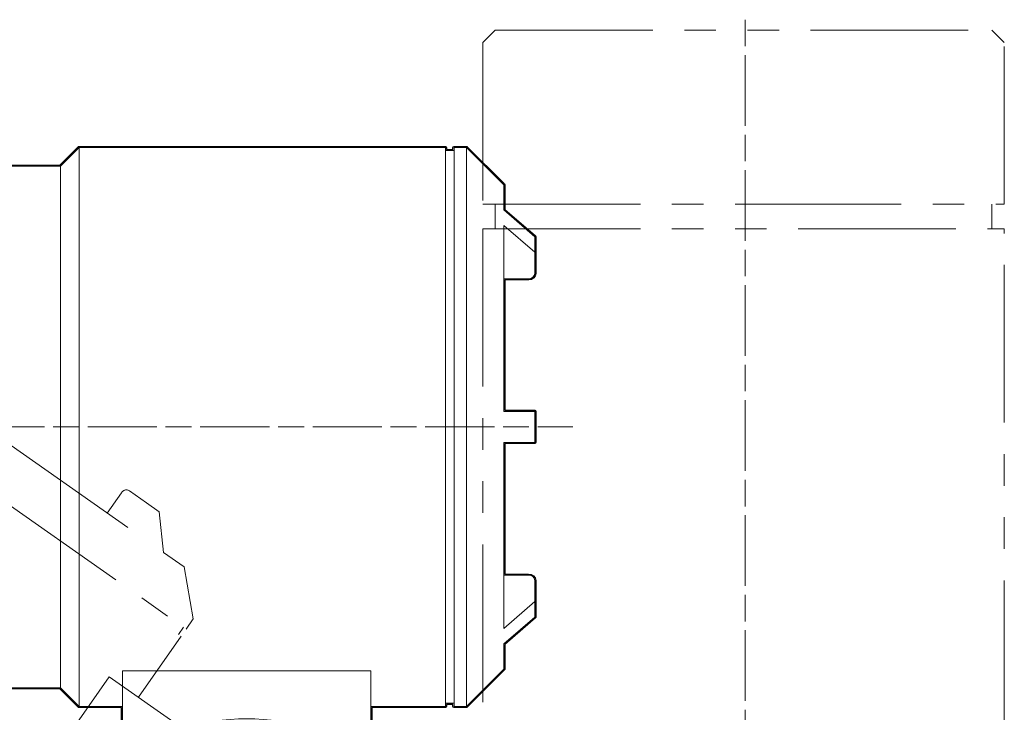
# Model space of a CAD drawing. Units: inches. Extents: x 0 to 420, y 0 to 297.
# Drawn here: x 314 to 354, y 176 to 203 of the extents above; entities that cross this region are included whole.
import ezdxf

# ---------------------------------------------------------------- set-up
doc = ezdxf.new("R2010")
doc.units = ezdxf.units.IN
doc.header["$MEASUREMENT"] = 0
for name, pattern in [('AI-Linetype-100', [12.7, 6.35, -1.27, 1.27, -1.27, 1.27, -1.27]), ('AI-Linetype-101', [12.7, 6.35, -1.27, 1.27, -1.27, 1.27, -1.27]), ('AI-Linetype-102', [12.7, 6.35, -1.27, 1.27, -1.27, 1.27, -1.27]), ('AI-Linetype-103', [12.7, 6.35, -1.27, 1.27, -1.27, 1.27, -1.27]), ('AI-Linetype-112', [12.7, 6.35, -1.27, 1.27, -1.27, 1.27, -1.27]), ('AI-Linetype-114', [12.7, 6.35, -1.27, 1.27, -1.27, 1.27, -1.27]), ('AI-Linetype-21', [4.527903, 2.786592, -0.348192, 1.044928, -0.348192]), ('AI-Linetype-22', [1.424869, 1.068564, -0.356306]), ('AI-Linetype-23', [4.630914, 2.849739, -0.356306, 1.068564, -0.356306]), ('AI-Linetype-3', [12.7, 6.35, -1.27, 1.27, -1.27, 1.27, -1.27]), ('AI-Linetype-31', [12.7, 6.35, -1.27, 1.27, -1.27, 1.27, -1.27]), ('AI-Linetype-32', [12.7, 6.35, -1.27, 1.27, -1.27, 1.27, -1.27]), ('AI-Linetype-33', [12.7, 6.35, -1.27, 1.27, -1.27, 1.27, -1.27]), ('AI-Linetype-34', [12.7, 6.35, -1.27, 1.27, -1.27, 1.27, -1.27]), ('AI-Linetype-39', [12.7, 6.35, -1.27, 1.27, -1.27, 1.27, -1.27]), ('AI-Linetype-40', [12.7, 6.35, -1.27, 1.27, -1.27, 1.27, -1.27]), ('AI-Linetype-41', [12.7, 6.35, -1.27, 1.27, -1.27, 1.27, -1.27]), ('AI-Linetype-42', [12.7, 6.35, -1.27, 1.27, -1.27, 1.27, -1.27]), ('AI-Linetype-61', [12.7, 6.35, -1.27, 1.27, -1.27, 1.27, -1.27]), ('AI-Linetype-62', [12.7, 6.35, -1.27, 1.27, -1.27, 1.27, -1.27]), ('AI-Linetype-63', [12.7, 6.35, -1.27, 1.27, -1.27, 1.27, -1.27]), ('AI-Linetype-66', [12.7, 6.35, -1.27, 1.27, -1.27, 1.27, -1.27]), ('AI-Linetype-70', [12.7, 6.35, -1.27, 1.27, -1.27, 1.27, -1.27]), ('AI-Linetype-72', [12.7, 6.35, -1.27, 1.27, -1.27, 1.27, -1.27]), ('AI-Linetype-75', [12.7, 6.35, -1.27, 1.27, -1.27, 1.27, -1.27]), ('AI-Linetype-81', [12.7, 6.35, -1.27, 1.27, -1.27, 1.27, -1.27]), ('AI-Linetype-96', [12.7, 6.35, -1.27, 1.27, -1.27, 1.27, -1.27]), ('AI-Linetype-97', [12.7, 6.35, -1.27, 1.27, -1.27, 1.27, -1.27]), ('AI-Linetype-98', [12.7, 6.35, -1.27, 1.27, -1.27, 1.27, -1.27]), ('AI-Linetype-99', [12.7, 6.35, -1.27, 1.27, -1.27, 1.27, -1.27])]:
    doc.linetypes.add(name, pattern=pattern)
doc.layers.add('レイヤー 1', color=7, linetype='Continuous')

# ---------------------------------------------------------------- blocks, each defined once
blk = doc.blocks.new('block 4')
at = {"layer": 'レイヤー 1', "color": 18, "lineweight": 18}
for points in [[(316.39, 198.287), (315.64, 197.537)], [(331.139, 198.287), (316.39, 198.287)], [(316.39, 198.287), (316.39, 175.787)], [(331.139, 198.287), (331.139, 175.787)], [(331.489, 198.287), (331.489, 175.787)], [(331.99, 198.287), (331.49, 198.287)], [(333.489, 196.787), (331.989, 198.287)], [(331.99, 198.287), (331.99, 175.787)], [(331.489, 198.162), (331.139, 198.162)], [(315.64, 197.537), (295.14, 197.537)], [(315.64, 176.537), (315.64, 197.537)], [(333.489, 196.787), (333.489, 195.776)], [(334.74, 194.691), (333.49, 195.776)], [(333.489, 195.151), (333.489, 187.662)], [(334.74, 194.066), (333.49, 195.151)], [(334.74, 194.066), (334.74, 194.691)], [(334.74, 193.22), (334.74, 194.066)], [(333.489, 193.003), (334.49, 193.003)], [(334.74, 187.662), (334.666, 187.662), (333.49, 187.662)], [(334.74, 186.412), (334.74, 187.662)], [(333.489, 186.412), (333.489, 178.923)], [(334.74, 186.412), (334.666, 186.412), (333.49, 186.412)], [(333.489, 181.071), (334.49, 181.071)], [(334.74, 180.854), (334.74, 180.008)], [(334.74, 180.008), (333.49, 178.923)], [(334.74, 179.383), (334.74, 180.008)], [(334.74, 179.383), (333.49, 178.298)], [(333.489, 178.298), (333.489, 177.287)], [(318.139, 177.223), (318.139, 173.599)], [(328.139, 177.223), (318.14, 177.223)], [(328.139, 173.599), (328.139, 177.223)], [(331.99, 175.787), (333.49, 177.287)], [(295.14, 176.537), (315.64, 176.537)], [(315.64, 176.537), (316.39, 175.787)], [(316.39, 175.787), (318.14, 175.787)], [(328.139, 175.787), (331.139, 175.787)], [(331.139, 175.912), (331.489, 175.912)], [(331.489, 175.787), (331.989, 175.787)]]:
    blk.add_lwpolyline(points, dxfattribs=at)
for points in [[(334.489, 193.003), (334.618, 192.995), (334.73, 193.091), (334.74, 193.22)], [(334.74, 180.854), (334.73, 180.983), (334.618, 181.079), (334.489, 181.071)], [(328.139, 173.599), (325.186, 175.85), (321.093, 175.85), (318.14, 173.599)]]:
    blk.add_open_spline(points, degree=3, dxfattribs=at)
at = {"layer": 'レイヤー 1', "color": 18, "linetype": 'AI-Linetype-3', "lineweight": 18}
blk.add_open_spline([(329.388, 172.009), (326.626, 175.458), (321.592, 176.016), (318.143, 173.254), (314.694, 170.493), (314.137, 165.458), (316.898, 162.009), (319.659, 158.56), (324.694, 158.003), (328.143, 160.764), (328.602, 161.132), (329.02, 161.55), (329.388, 162.009)], degree=3, knots=[0, 0, 0, 0, 1, 1, 1, 2, 2, 2, 3, 3, 3, 4, 4, 4, 4], dxfattribs=at)
blk = doc.blocks.new('block 9')
at = {"layer": 'レイヤー 1', "color": 18, "lineweight": 25}
blk.add_open_spline([(337.139, 136.994), (337.164, 136.994), (337.184, 137.014), (337.184, 137.038), (337.184, 137.038), (337.184, 138.538), (337.184, 138.538), (337.184, 138.562), (337.164, 138.582), (337.139, 138.582), (337.139, 138.582), (335.639, 138.582), (335.639, 138.582), (335.639, 138.582), (329.184, 138.582), (329.184, 138.582), (329.184, 138.582), (329.184, 138.994), (329.184, 138.994), (329.184, 138.994), (329.39, 138.994), (329.39, 138.994), (329.414, 138.994), (329.434, 139.013), (329.434, 139.038), (329.434, 139.038), (329.434, 148.746), (329.434, 148.746), (329.436, 148.746), (329.438, 148.744), (329.44, 148.744), (329.44, 148.744), (329.94, 148.744), (329.94, 148.744), (329.942, 148.744), (329.943, 148.744), (329.944, 148.744), (329.944, 148.744), (330.503, 148.793), (330.503, 148.793), (330.789, 148.818), (331.032, 149.019), (331.111, 149.295), (331.142, 149.404), (331.169, 149.517), (331.192, 149.629), (331.193, 149.632), (331.191, 149.634), (331.191, 149.636), (331.191, 149.637), (331.191, 149.637), (331.191, 149.638), (331.191, 149.639), (331.19, 149.639), (331.19, 149.64), (331.238, 149.877), (331.268, 150.119), (331.278, 150.361), (331.278, 150.362), (331.277, 150.362), (331.277, 150.362), (331.277, 150.362), (331.278, 150.363), (331.278, 150.363), (331.278, 150.368), (331.274, 150.372), (331.272, 150.377), (331.27, 150.383), (331.269, 150.389), (331.265, 150.393), (331.261, 150.397), (331.256, 150.398), (331.25, 150.4), (331.245, 150.402), (331.241, 150.407), (331.235, 150.407), (331.235, 150.407), (331.235, 150.407), (331.234, 150.406), (331.234, 150.406), (331.234, 150.407), (331.234, 150.407), (331.234, 150.407), (331.19, 150.407), (331.19, 150.407), (331.192, 150.494), (331.192, 150.582), (331.19, 150.669), (331.19, 150.669), (331.234, 150.669), (331.234, 150.669), (331.234, 150.669), (331.235, 150.669), (331.235, 150.669), (331.241, 150.669), (331.245, 150.673), (331.25, 150.676), (331.256, 150.678), (331.261, 150.678), (331.265, 150.682), (331.269, 150.687), (331.27, 150.693), (331.272, 150.699), (331.274, 150.703), (331.278, 150.707), (331.278, 150.713), (331.278, 150.713), (331.277, 150.713), (331.277, 150.714), (331.277, 150.714), (331.278, 150.714), (331.278, 150.714), (331.268, 150.955), (331.238, 151.197), (331.191, 151.432), (331.191, 151.435), (331.193, 151.436), (331.193, 151.438), (331.193, 151.44), (331.191, 151.441), (331.191, 151.442), (331.191, 151.444), (331.193, 151.445), (331.192, 151.446), (331.169, 151.559), (331.142, 151.672), (331.111, 151.781), (331.032, 152.056), (330.789, 152.258), (330.503, 152.283), (330.503, 152.283), (329.944, 152.332), (329.944, 152.332), (329.943, 152.332), (329.943, 152.331), (329.942, 152.331), (329.941, 152.331), (329.941, 152.332), (329.94, 152.332), (329.94, 152.332), (329.44, 152.332), (329.44, 152.332), (329.438, 152.332), (329.436, 152.33), (329.434, 152.33), (329.434, 152.33), (329.434, 153.538), (329.434, 153.538), (329.434, 153.55), (329.429, 153.561), (329.421, 153.569), (329.421, 153.569), (328.921, 154.069), (328.921, 154.069), (328.913, 154.077), (328.902, 154.082), (328.889, 154.082), (328.889, 154.082), (328.684, 154.082), (328.684, 154.082), (328.684, 154.082), (328.684, 154.537), (328.684, 154.537), (328.684, 154.537), (328.684, 161.188), (328.684, 161.188), (328.94, 161.432), (329.186, 161.689), (329.408, 161.965), (329.408, 161.965), (329.705, 161.965), (329.705, 161.965), (329.718, 161.965), (329.729, 161.972), (329.737, 161.981), (329.738, 161.982), (329.74, 161.982), (329.74, 161.983), (330.85, 163.439), (331.437, 165.177), (331.437, 167.009), (331.437, 167.336), (331.417, 167.666), (331.379, 167.99), (331.375, 168.014), (331.352, 168.032), (331.33, 168.029), (331.306, 168.026), (331.288, 168.004), (331.291, 167.98), (331.329, 167.659), (331.349, 167.332), (331.349, 167.009), (331.349, 165.204), (330.772, 163.491), (329.682, 162.054), (329.682, 162.054), (329.447, 162.054), (329.447, 162.054), (330.533, 163.425), (331.184, 165.156), (331.184, 167.037), (331.184, 168.893), (330.55, 170.603), (329.491, 171.965), (329.491, 171.965), (329.682, 171.965), (329.682, 171.965), (329.795, 171.816), (329.904, 171.663), (330.006, 171.508), (330.014, 171.495), (330.028, 171.488), (330.043, 171.488), (330.051, 171.488), (330.059, 171.491), (330.067, 171.495), (330.087, 171.509), (330.093, 171.536), (330.079, 171.557), (329.973, 171.719), (329.859, 171.88), (329.74, 172.036), (329.739, 172.037), (329.738, 172.037), (329.737, 172.038), (329.734, 172.042), (329.729, 172.043), (329.723, 172.046), (329.718, 172.048), (329.714, 172.052), (329.708, 172.052), (329.707, 172.052), (329.706, 172.053), (329.705, 172.053), (329.705, 172.053), (329.421, 172.053), (329.421, 172.053), (329.055, 172.511), (328.64, 172.928), (328.184, 173.297), (328.184, 173.297), (328.184, 173.599), (328.184, 173.599), (328.184, 173.599), (328.184, 175.743), (328.184, 175.743), (328.184, 175.743), (331.139, 175.743), (331.139, 175.743), (331.164, 175.743), (331.184, 175.763), (331.184, 175.787), (331.184, 175.787), (331.184, 175.868), (331.184, 175.868), (331.184, 175.868), (331.445, 175.868), (331.445, 175.868), (331.445, 175.868), (331.445, 175.787), (331.445, 175.787), (331.445, 175.763), (331.465, 175.743), (331.489, 175.743), (331.489, 175.743), (331.99, 175.743), (331.99, 175.743), (332.001, 175.743), (332.012, 175.747), (332.021, 175.756), (332.021, 175.756), (333.521, 177.256), (333.521, 177.256), (333.529, 177.264), (333.534, 177.276), (333.533, 177.287), (333.533, 177.287), (333.533, 178.278), (333.533, 178.278), (333.533, 178.278), (334.769, 179.35), (334.769, 179.35), (334.769, 179.35), (334.769, 179.351), (334.769, 179.351), (334.773, 179.355), (334.774, 179.361), (334.777, 179.366), (334.779, 179.372), (334.783, 179.376), (334.783, 179.381), (334.783, 179.382), (334.784, 179.383), (334.784, 179.383), (334.784, 179.383), (334.784, 180.008), (334.784, 180.008), (334.784, 180.008), (334.784, 180.854), (334.784, 180.854), (334.784, 180.855), (334.783, 180.855), (334.783, 180.856), (334.783, 180.856), (334.784, 180.857), (334.784, 180.858), (334.772, 181.008), (334.644, 181.125), (334.491, 181.114), (334.491, 181.114), (334.49, 181.115), (334.489, 181.115), (334.489, 181.115), (333.533, 181.115), (333.533, 181.115), (333.533, 181.115), (333.533, 186.368), (333.533, 186.368), (333.533, 186.368), (334.74, 186.368), (334.74, 186.368), (334.764, 186.368), (334.784, 186.388), (334.784, 186.412), (334.784, 186.412), (334.784, 187.662), (334.784, 187.662), (334.784, 187.686), (334.764, 187.706), (334.74, 187.706), (334.74, 187.706), (333.533, 187.706), (333.533, 187.706), (333.533, 187.706), (333.533, 192.959), (333.533, 192.959), (333.533, 192.959), (334.489, 192.959), (334.489, 192.959), (334.489, 192.959), (334.49, 192.959), (334.49, 192.959), (334.495, 192.959), (334.5, 192.959), (334.505, 192.959), (334.649, 192.959), (334.772, 193.071), (334.784, 193.216), (334.784, 193.217), (334.783, 193.217), (334.783, 193.218), (334.783, 193.219), (334.784, 193.219), (334.784, 193.22), (334.784, 193.22), (334.784, 194.066), (334.784, 194.066), (334.784, 194.066), (334.784, 194.691), (334.784, 194.691), (334.784, 194.691), (334.783, 194.692), (334.783, 194.693), (334.783, 194.698), (334.779, 194.702), (334.777, 194.708), (334.774, 194.713), (334.773, 194.719), (334.769, 194.723), (334.769, 194.723), (334.769, 194.724), (334.769, 194.724), (334.769, 194.724), (333.533, 195.796), (333.533, 195.796), (333.533, 195.796), (333.533, 196.787), (333.533, 196.787), (333.534, 196.798), (333.529, 196.81), (333.521, 196.818), (333.521, 196.818), (332.021, 198.318), (332.021, 198.318), (332.015, 198.324), (332.007, 198.325), (332, 198.327), (331.996, 198.328), (331.994, 198.331), (331.99, 198.331), (331.99, 198.331), (331.489, 198.331), (331.489, 198.331), (331.465, 198.331), (331.445, 198.311), (331.445, 198.287), (331.445, 198.287), (331.445, 198.206), (331.445, 198.206), (331.445, 198.206), (331.184, 198.206), (331.184, 198.206), (331.184, 198.206), (331.184, 198.287), (331.184, 198.287), (331.184, 198.311), (331.164, 198.331), (331.139, 198.331), (331.139, 198.331), (316.39, 198.331), (316.39, 198.331), (316.378, 198.331), (316.367, 198.327), (316.358, 198.318), (316.358, 198.318), (315.621, 197.581), (315.621, 197.581), (315.621, 197.581), (295.14, 197.581), (295.14, 197.581), (295.115, 197.581), (295.096, 197.561), (295.096, 197.537), (295.096, 197.537), (295.096, 197.081), (295.096, 197.081), (295.096, 197.081), (294.184, 197.081), (294.184, 197.081), (294.184, 197.081), (294.184, 197.537), (294.184, 197.537), (294.184, 197.561), (294.164, 197.581), (294.139, 197.581), (294.139, 197.581), (287.639, 197.581), (287.639, 197.581), (287.636, 197.581), (287.633, 197.577), (287.629, 197.577), (287.621, 197.574), (287.614, 197.573), (287.608, 197.568), (287.608, 197.568), (287.108, 197.068), (287.108, 197.068), (287.1, 197.06), (287.095, 197.049), (287.095, 197.037), (287.095, 197.037), (287.095, 177.037), (287.095, 177.037), (287.095, 177.025), (287.1, 177.014), (287.108, 177.006), (287.108, 177.006), (287.608, 176.506), (287.608, 176.506), (287.616, 176.498), (287.628, 176.493), (287.639, 176.493), (287.639, 176.493), (294.139, 176.493), (294.139, 176.493), (294.164, 176.493), (294.184, 176.513), (294.184, 176.537), (294.184, 176.537), (294.184, 176.993), (294.184, 176.993), (294.184, 176.993), (295.096, 176.993), (295.096, 176.993), (295.096, 176.993), (295.096, 176.537), (295.096, 176.537), (295.096, 176.513), (295.115, 176.493), (295.14, 176.493), (295.14, 176.493), (315.621, 176.493), (315.621, 176.493), (315.621, 176.493), (316.358, 175.756), (316.358, 175.756), (316.367, 175.747), (316.378, 175.743), (316.39, 175.743), (316.39, 175.743), (318.095, 175.743), (318.095, 175.743), (318.095, 175.743), (318.095, 173.661), (318.095, 173.661), (317.146, 172.947), (316.349, 172.036), (315.771, 170.962), (315.76, 170.94), (315.768, 170.913), (315.789, 170.902), (315.796, 170.898), (315.803, 170.897), (315.81, 170.897), (315.826, 170.897), (315.841, 170.905), (315.849, 170.92), (316.41, 171.963), (317.179, 172.85), (318.095, 173.551), (318.095, 173.551), (318.095, 173.297), (318.095, 173.297), (316.267, 171.821), (315.095, 169.564), (315.095, 167.037), (315.095, 166.88), (315.101, 166.726), (315.11, 166.571), (315.11, 166.571), (314.881, 166.732), (314.881, 166.732), (314.877, 166.836), (314.874, 166.94), (314.874, 167.043), (314.874, 167.127), (314.876, 167.21), (314.878, 167.293), (314.879, 167.317), (314.86, 167.337), (314.836, 167.338), (314.836, 167.338), (314.834, 167.338), (314.834, 167.338), (314.81, 167.338), (314.791, 167.319), (314.79, 167.295), (314.788, 167.211), (314.786, 167.127), (314.786, 167.043), (314.786, 166.931), (314.788, 166.819), (314.793, 166.707), (314.793, 166.706), (314.795, 166.705), (314.795, 166.704), (314.795, 166.699), (314.798, 166.695), (314.8, 166.691), (314.803, 166.685), (314.806, 166.679), (314.81, 166.675), (314.811, 166.674), (314.811, 166.673), (314.812, 166.672), (314.812, 166.672), (315.056, 166.502), (315.056, 166.502), (315.193, 164.445), (316.096, 162.568), (317.595, 161.169), (317.595, 161.169), (317.595, 154.537), (317.595, 154.537), (317.595, 154.537), (317.595, 154.082), (317.595, 154.082), (317.595, 154.082), (317.389, 154.082), (317.389, 154.082), (317.378, 154.082), (317.367, 154.077), (317.358, 154.069), (317.358, 154.069), (316.858, 153.569), (316.858, 153.569), (316.853, 153.564), (316.852, 153.557), (316.851, 153.55), (316.849, 153.545), (316.845, 153.543), (316.845, 153.538), (316.845, 153.538), (316.845, 139.038), (316.845, 139.038), (316.845, 139.013), (316.865, 138.994), (316.89, 138.994), (316.89, 138.994), (317.096, 138.994), (317.096, 138.994), (317.096, 138.994), (317.096, 138.582), (317.096, 138.582), (317.096, 138.582), (312.139, 138.582), (312.139, 138.582), (312.138, 138.582), (312.137, 138.581), (312.136, 138.58), (312.134, 138.58), (312.133, 138.582), (312.132, 138.581), (312.132, 138.581), (305.778, 137.461), (305.778, 137.461), (305.778, 137.461), (304.278, 137.196), (304.278, 137.196), (304.278, 137.196), (302.778, 136.932), (302.778, 136.932), (302.778, 136.932), (301.278, 136.667), (301.278, 136.667), (301.278, 136.667), (299.778, 136.403), (299.778, 136.403), (299.778, 136.403), (298.278, 136.138), (298.278, 136.138), (298.278, 136.138), (296.778, 135.874), (296.778, 135.874), (296.778, 135.874), (295.278, 135.609), (295.278, 135.609), (295.278, 135.609), (293.778, 135.345), (293.778, 135.345), (293.778, 135.345), (292.278, 135.08), (292.278, 135.08), (292.278, 135.08), (290.778, 134.816), (290.778, 134.816), (290.778, 134.816), (289.278, 134.551), (289.278, 134.551), (289.278, 134.551), (286.132, 133.997), (286.132, 133.997), (286.132, 133.997), (284.632, 133.732), (284.632, 133.732), (284.628, 133.732), (284.626, 133.728), (284.622, 133.726), (284.616, 133.723), (284.611, 133.721), (284.607, 133.717), (284.603, 133.712), (284.603, 133.707), (284.601, 133.702), (284.599, 133.697), (284.596, 133.694), (284.596, 133.689), (284.596, 133.689), (284.596, 132.166), (284.596, 132.166), (284.596, 132.164), (284.597, 132.163), (284.597, 132.162), (284.597, 132.16), (284.596, 132.159), (284.596, 132.158), (284.597, 132.152), (284.602, 132.147), (284.605, 132.143), (284.607, 132.14), (284.608, 132.136), (284.61, 132.134), (284.618, 132.126), (284.628, 132.122), (284.64, 132.122), (284.642, 132.122), (284.645, 132.122), (284.648, 132.122), (284.648, 132.122), (286.096, 132.378), (286.096, 132.378), (286.096, 132.378), (286.096, 121.038), (286.096, 121.038), (286.096, 121.013), (286.115, 120.994), (286.14, 120.994), (286.14, 120.994), (335.639, 120.994), (335.639, 120.994), (335.664, 120.994), (335.684, 121.013), (335.684, 121.038), (335.684, 121.038), (335.684, 124.248), (335.684, 124.248), (336.514, 124.272), (337.184, 124.952), (337.184, 125.788), (337.184, 125.788), (337.184, 129.538), (337.184, 129.538), (337.184, 129.538), (337.184, 133.288), (337.184, 133.288), (337.184, 134.124), (336.514, 134.804), (335.684, 134.828), (335.684, 134.828), (335.684, 136.994), (335.684, 136.994), (335.684, 136.994), (337.139, 136.994), (337.139, 136.994)], degree=3, knots=[0, 0, 0, 0, 1, 1, 1, 2, 2, 2, 3, 3, 3, 4, 4, 4, 5, 5, 5, 6, 6, 6, 7, 7, 7, 8, 8, 8, 9, 9, 9, 10, 10, 10, 11, 11, 11, 12, 12, 12, 13, 13, 13, 14, 14, 14, 15, 15, 15, 16, 16, 16, 17, 17, 17, 18, 18, 18, 19, 19, 19, 20, 20, 20, 21, 21, 21, 22, 22, 22, 23, 23, 23, 24, 24, 24, 25, 25, 25, 26, 26, 26, 27, 27, 27, 28, 28, 28, 29, 29, 29, 30, 30, 30, 31, 31, 31, 32, 32, 32, 33, 33, 33, 34, 34, 34, 35, 35, 35, 36, 36, 36, 37, 37, 37, 38, 38, 38, 39, 39, 39, 40, 40, 40, 41, 41, 41, 42, 42, 42, 43, 43, 43, 44, 44, 44, 45, 45, 45, 46, 46, 46, 47, 47, 47, 48, 48, 48, 49, 49, 49, 50, 50, 50, 51, 51, 51, 52, 52, 52, 53, 53, 53, 54, 54, 54, 55, 55, 55, 56, 56, 56, 57, 57, 57, 58, 58, 58, 59, 59, 59, 60, 60, 60, 61, 61, 61, 62, 62, 62, 63, 63, 63, 64, 64, 64, 65, 65, 65, 66, 66, 66, 67, 67, 67, 68, 68, 68, 69, 69, 69, 70, 70, 70, 71, 71, 71, 72, 72, 72, 73, 73, 73, 74, 74, 74, 75, 75, 75, 76, 76, 76, 77, 77, 77, 78, 78, 78, 79, 79, 79, 80, 80, 80, 81, 81, 81, 82, 82, 82, 83, 83, 83, 84, 84, 84, 85, 85, 85, 86, 86, 86, 87, 87, 87, 88, 88, 88, 89, 89, 89, 90, 90, 90, 91, 91, 91, 92, 92, 92, 93, 93, 93, 94, 94, 94, 95, 95, 95, 96, 96, 96, 97, 97, 97, 98, 98, 98, 99, 99, 99, 100, 100, 100, 101, 101, 101, 102, 102, 102, 103, 103, 103, 104, 104, 104, 105, 105, 105, 106, 106, 106, 107, 107, 107, 108, 108, 108, 109, 109, 109, 110, 110, 110, 111, 111, 111, 112, 112, 112, 113, 113, 113, 114, 114, 114, 115, 115, 115, 116, 116, 116, 117, 117, 117, 118, 118, 118, 119, 119, 119, 120, 120, 120, 121, 121, 121, 122, 122, 122, 123, 123, 123, 124, 124, 124, 125, 125, 125, 126, 126, 126, 127, 127, 127, 128, 128, 128, 129, 129, 129, 130, 130, 130, 131, 131, 131, 132, 132, 132, 133, 133, 133, 134, 134, 134, 135, 135, 135, 136, 136, 136, 137, 137, 137, 138, 138, 138, 139, 139, 139, 140, 140, 140, 141, 141, 141, 142, 142, 142, 143, 143, 143, 144, 144, 144, 145, 145, 145, 146, 146, 146, 147, 147, 147, 148, 148, 148, 149, 149, 149, 150, 150, 150, 151, 151, 151, 152, 152, 152, 153, 153, 153, 154, 154, 154, 155, 155, 155, 156, 156, 156, 157, 157, 157, 158, 158, 158, 159, 159, 159, 160, 160, 160, 161, 161, 161, 162, 162, 162, 163, 163, 163, 164, 164, 164, 165, 165, 165, 166, 166, 166, 167, 167, 167, 168, 168, 168, 169, 169, 169, 170, 170, 170, 171, 171, 171, 172, 172, 172, 173, 173, 173, 174, 174, 174, 175, 175, 175, 176, 176, 176, 177, 177, 177, 178, 178, 178, 179, 179, 179, 180, 180, 180, 181, 181, 181, 182, 182, 182, 183, 183, 183, 184, 184, 184, 185, 185, 185, 186, 186, 186, 187, 187, 187, 188, 188, 188, 189, 189, 189, 190, 190, 190, 191, 191, 191, 192, 192, 192, 193, 193, 193, 194, 194, 194, 195, 195, 195, 196, 196, 196, 197, 197, 197, 198, 198, 198, 199, 199, 199, 200, 200, 200, 201, 201, 201, 202, 202, 202, 203, 203, 203, 204, 204, 204, 205, 205, 205, 206, 206, 206, 207, 207, 207, 208, 208, 208, 209, 209, 209, 210, 210, 210, 211, 211, 211, 212, 212, 212, 213, 213, 213, 214, 214, 214, 215, 215, 215, 216, 216, 216, 217, 217, 217, 218, 218, 218, 219, 219, 219, 220, 220, 220, 221, 221, 221, 222, 222, 222, 223, 223, 223, 224, 224, 224, 225, 225, 225, 226, 226, 226, 227, 227, 227, 228, 228, 228, 229, 229, 229, 230, 230, 230, 231, 231, 231, 232, 232, 232, 233, 233, 233, 234, 234, 234, 235, 235, 235, 236, 236, 236, 237, 237, 237, 238, 238, 238, 238], dxfattribs=at)
blk = doc.blocks.new('block 10')
at = {"layer": 'レイヤー 1', "color": 18, "linetype": 'AI-Linetype-63', "lineweight": 18}
blk.add_lwpolyline([(333.143, 203.009), (353.143, 203.009)], dxfattribs=at)
at = {"layer": 'レイヤー 1', "color": 18, "linetype": 'AI-Linetype-62', "lineweight": 18}
blk.add_lwpolyline([(332.643, 196.009), (343.143, 196.009)], dxfattribs=at)
at = {"layer": 'レイヤー 1', "color": 18, "linetype": 'AI-Linetype-61', "lineweight": 18}
blk.add_lwpolyline([(343.143, 196.009), (353.643, 196.009)], dxfattribs=at)
at = {"layer": 'レイヤー 1', "color": 18, "linetype": 'AI-Linetype-66', "lineweight": 18}
blk.add_lwpolyline([(332.643, 195.009), (353.643, 195.009)], dxfattribs=at)
at = {"layer": 'レイヤー 1', "color": 18, "linetype": 'AI-Linetype-100', "lineweight": 18}
blk.add_lwpolyline([(302.271, 191.804), (320.702, 178.899)], dxfattribs=at)
at = {"layer": 'レイヤー 1', "color": 18, "linetype": 'AI-Linetype-96', "lineweight": 18}
blk.add_lwpolyline([(313.146, 186.632), (319.28, 182.336)], dxfattribs=at)
at = {"layer": 'レイヤー 1', "color": 18, "linetype": 'AI-Linetype-101', "lineweight": 18}
blk.add_lwpolyline([(317.521, 183.568), (318.095, 184.387)], dxfattribs=at)
at = {"layer": 'レイヤー 1', "color": 18, "linetype": 'AI-Linetype-103', "lineweight": 18}
blk.add_lwpolyline([(318.416, 184.468), (319.109, 183.982)], dxfattribs=at)
at = {"layer": 'レイヤー 1', "color": 18, "linetype": 'AI-Linetype-97', "lineweight": 18}
blk.add_lwpolyline([(319.62, 183.624), (319.109, 183.982)], dxfattribs=at)
at = {"layer": 'レイヤー 1', "color": 18, "linetype": 'AI-Linetype-98', "lineweight": 18}
blk.add_lwpolyline([(319.62, 183.624), (319.792, 181.978)], dxfattribs=at)
at = {"layer": 'レイヤー 1', "color": 18, "linetype": 'AI-Linetype-99', "lineweight": 18}
blk.add_lwpolyline([(319.792, 181.978), (320.621, 181.398)], dxfattribs=at)
at = {"layer": 'レイヤー 1', "color": 18, "linetype": 'AI-Linetype-72', "lineweight": 18}
blk.add_lwpolyline([(320.989, 179.309), (320.621, 181.398)], dxfattribs=at)
at = {"layer": 'レイヤー 1', "color": 18, "linetype": 'AI-Linetype-75', "lineweight": 18}
blk.add_lwpolyline([(320.702, 178.899), (320.989, 179.309)], dxfattribs=at)
at = {"layer": 'レイヤー 1', "color": 18, "linetype": 'AI-Linetype-70', "lineweight": 18}
blk.add_lwpolyline([(320.399, 178.684), (320.6, 178.971)], dxfattribs=at)
at = {"layer": 'レイヤー 1', "color": 18, "linetype": 'AI-Linetype-81', "lineweight": 18}
blk.add_lwpolyline([(318.781, 176.155), (320.502, 178.612)], dxfattribs=at)
at = {"layer": 'レイヤー 1', "color": 18, "linetype": 'AI-Linetype-112', "lineweight": 18}
blk.add_lwpolyline([(317.604, 176.979), (311.869, 168.787)], dxfattribs=at)
at = {"layer": 'レイヤー 1', "color": 18, "linetype": 'AI-Linetype-114', "lineweight": 18}
blk.add_lwpolyline([(320.573, 174.9), (317.604, 176.979)], dxfattribs=at)
at = {"layer": 'レイヤー 1', "color": 18, "linetype": 'AI-Linetype-102', "lineweight": 18}
blk.add_open_spline([(318.416, 184.468), (318.305, 184.533), (318.161, 184.497), (318.095, 184.387)], degree=3, dxfattribs=at)

msp = doc.modelspace()

# ---------------------------------------------------------------- linework, layer by layer
at = {"layer": 'レイヤー 1', "color": 29, "linetype": 'AI-Linetype-22', "lineweight": 9}
msp.add_lwpolyline([(343.205, 203.432), (343.205, 202.185)], dxfattribs=at)
at = {"layer": 'レイヤー 1', "color": 18, "linetype": 'AI-Linetype-34', "lineweight": 18}
msp.add_lwpolyline([(333.143, 203.009), (332.643, 202.509)], dxfattribs=at)
at = {"layer": 'レイヤー 1', "color": 18, "linetype": 'AI-Linetype-33', "lineweight": 18}
msp.add_lwpolyline([(353.643, 202.509), (353.143, 203.009)], dxfattribs=at)
at = {"layer": 'レイヤー 1', "color": 18, "linetype": 'AI-Linetype-31', "lineweight": 18}
msp.add_lwpolyline([(332.643, 202.509), (332.643, 196.009)], dxfattribs=at)
at = {"layer": 'レイヤー 1', "color": 18, "linetype": 'AI-Linetype-32', "lineweight": 18}
msp.add_lwpolyline([(353.643, 196.009), (353.643, 202.509)], dxfattribs=at)
at = {"layer": 'レイヤー 1', "color": 29, "linetype": 'AI-Linetype-23', "lineweight": 9}
msp.add_lwpolyline([(343.205, 202.007), (343.205, 155.877)], dxfattribs=at)
at = {"layer": 'レイヤー 1', "color": 18, "linetype": 'AI-Linetype-42', "lineweight": 18}
msp.add_lwpolyline([(333.143, 196.009), (333.143, 195.009)], dxfattribs=at)
at = {"layer": 'レイヤー 1', "color": 18, "linetype": 'AI-Linetype-41', "lineweight": 18}
msp.add_lwpolyline([(353.143, 195.009), (353.143, 196.009)], dxfattribs=at)
at = {"layer": 'レイヤー 1', "color": 18, "linetype": 'AI-Linetype-40', "lineweight": 18}
msp.add_lwpolyline([(332.643, 195.009), (332.643, 174.509)], dxfattribs=at)
at = {"layer": 'レイヤー 1', "color": 18, "linetype": 'AI-Linetype-39', "lineweight": 18}
msp.add_lwpolyline([(353.643, 174.509), (353.643, 195.009)], dxfattribs=at)
at = {"layer": 'レイヤー 1', "color": 29, "linetype": 'AI-Linetype-21', "lineweight": 9}
msp.add_lwpolyline([(289.574, 187.037), (334.684, 187.037)], dxfattribs=at)
at = {"layer": 'レイヤー 1', "color": 29, "lineweight": 9}
msp.add_lwpolyline([(334.858, 187.037), (336.27, 187.037)], dxfattribs=at)

# ---------------------------------------------------------------- block references
at = {"layer": 'レイヤー 1'}
for name in ['block 4', 'block 9', 'block 10']:
    msp.add_blockref(name, (0, 0), dxfattribs=at)

doc.saveas('drawing.dxf')
